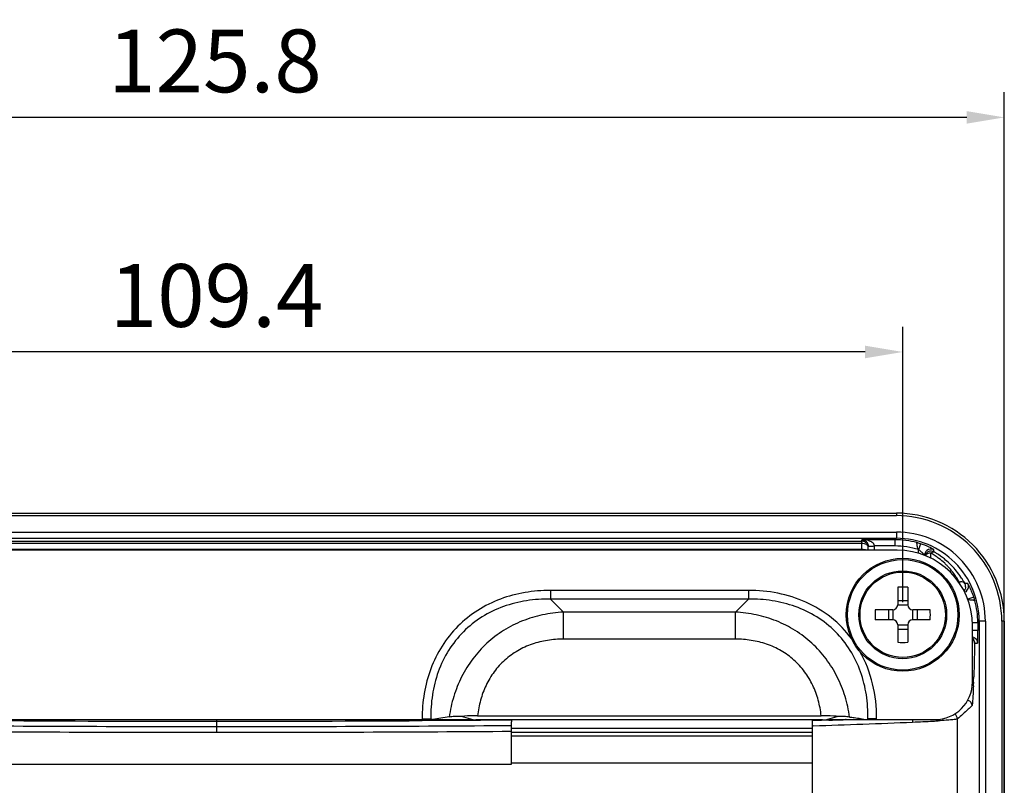
# Model space of a CAD drawing. Units: millimetres. Extents: x -63 to 458, y -89 to 292.
# Drawn here: x 355 to 433, y -18 to 43 of the extents above; entities that cross this region are included whole.
import ezdxf

# ---------------------------------------------------------------- set-up
doc = ezdxf.new("R2010")
doc.units = ezdxf.units.MM
doc.layers.get('Defpoints').update_dxf_attribs({"lineweight": 0})
doc.styles.add('標準', font='txt')
doc.dimstyles.new('標準', dxfattribs={"dimtxt": 5, "dimasz": 3, "dimexe": 2, "dimexo": 1, "dimgap": 2, "dimtad": 1, "dimdec": 1, "dimrnd": 0.01, "dimdsep": 46, "dimtxsty": '標準', "dimcen": 0, "dimclrd": 256, "dimclre": 256, "dimclrt": 256, "dimazin": 0, "dimtfac": 1, "dimtdec": 1, "dimtmove": 0, "dimatfit": 3, "dimfxl": 1, "dimtfillclr": 256, "dimtolj": 1, "dimtzin": 0, "dimlwd": -1, "dimlwe": -1, "dimarcsym": 0})

# ---------------------------------------------------------------- blocks, each defined once
blk = doc.blocks.new('*D22')
at = {"transparency": 16777216}
for p, q in [((315.697, -3.711), (315.697, 18.223)), ((425.084, -3.711), (425.084, 18.223)), ((422.084, 16.223), (318.697, 16.223))]:
    blk.add_line(p, q, dxfattribs=at)
for points in [[(318.697, 16.723), (318.697, 15.723), (315.697, 16.223)], [(422.084, 16.723), (422.084, 15.723), (425.084, 16.223)]]:
    blk.add_solid(points, dxfattribs=at)
at = {"layer": 'Defpoints', "color": 0, "transparency": 16777216}
for p in [(315.697, 16.223), (315.697, -4.711), (425.084, -4.711)]:
    blk.add_point(p, dxfattribs=at)
at = {"transparency": 16777216, "insert": (370.391, 20.723), "char_height": 5, "attachment_point": 5, "style": '標準'}
blk.add_mtext('\\A1;109.4', dxfattribs=at)
blk = doc.blocks.new('*D24')
at = {"transparency": 16777216}
for p, q in [((307.336, -30.912), (307.336, 36.909)), ((433.18, -30.912), (433.18, 36.909)), ((430.18, 34.909), (310.336, 34.909))]:
    blk.add_line(p, q, dxfattribs=at)
for points in [[(310.336, 35.409), (310.336, 34.409), (307.336, 34.909)], [(430.18, 35.409), (430.18, 34.409), (433.18, 34.909)]]:
    blk.add_solid(points, dxfattribs=at)
at = {"layer": 'Defpoints', "color": 0, "transparency": 16777216}
for p in [(307.336, 34.909), (307.336, -31.912), (433.18, -31.912)]:
    blk.add_point(p, dxfattribs=at)
at = {"transparency": 16777216, "insert": (370.258, 39.409), "char_height": 5, "attachment_point": 5, "style": '標準'}
blk.add_mtext('\\A1;125.8', dxfattribs=at)

msp = doc.modelspace()

# ---------------------------------------------------------------- linework, layer by layer
at = {"linetype": 'Continuous'}
for p, q in [((316.2, 3.385), (424.581, 3.385)), ((316.2, 3.185), (424.581, 3.185)), ((424.581, 3.385), (424.581, 3.185)), ((316.206, 1.879), (424.576, 1.879)), ((424.576, 1.879), (424.576, 1.379)), ((316.206, 1.379), (424.576, 1.379)), ((318.947, 1.159), (421.834, 1.159)), ((318.947, 0.999), (421.834, 0.999)), ((424.465, 1.269), (421.834, 1.269)), ((421.834, 0.438), (421.834, 1.269)), ((424.465, 1.269), (424.576, 1.379)), ((424.465, 1.269), (424.465, 0.769)), ((426.487, 0.952), (426.334, 0.476)), ((424.641, 0.438), (316.141, 0.438)), ((318.947, 0.515), (421.834, 0.515)), ((422.334, 0.438), (422.334, 0.752)), ((424.465, 0.769), (422.834, 0.769)), ((422.834, 0.438), (422.834, 0.769)), ((426.334, 0.184), (426.334, 0.477)), ((427.334, -0.165), (427.334, 0.203)), ((427.58, 0.297), (427.558, 0.308)), ((427.572, 0.438), (427.571, 0.466)), ((427.58, 0.297), (427.572, 0.438)), ((428.872, -0.683), (428.973, -0.785)), ((429.596, -2.111), (429.538, -2.111)), ((429.596, -2.111), (429.596, -2.194)), ((429.962, -2.091), (430.035, -2.222)), ((430.069, -2.215), (430.03, -2.213)), ((430.261, -2.224), (430.069, -2.215)), ((396.996, -2.769), (396.996, -3.462)), ((412.786, -2.769), (396.996, -2.769)), ((412.786, -2.769), (412.786, -3.462)), ((424.684, -2.517), (424.684, -3.911)), ((425.484, -2.517), (425.484, -3.911)), ((412.786, -3.462), (396.996, -3.462)), ((398.034, -4.5), (396.996, -3.462)), ((411.748, -4.5), (412.786, -3.462)), ((424.684, -3.574), (425.484, -3.574)), ((424.684, -3.92), (425.484, -3.92)), ((430.747, -3.308), (430.271, -3.461)), ((411.748, -4.5), (398.034, -4.5)), ((398.034, -6.65), (398.034, -4.5)), ((411.748, -6.65), (411.748, -4.5)), ((424.284, -4.311), (422.891, -4.311)), ((423.947, -4.311), (423.947, -5.111)), ((424.294, -4.311), (424.294, -5.111)), ((425.875, -4.311), (425.875, -5.111)), ((427.278, -4.311), (425.884, -4.311)), ((426.221, -4.311), (426.221, -5.111)), ((424.284, -5.111), (422.891, -5.111)), ((427.278, -5.111), (425.884, -5.111)), ((430.628, -5.33), (431.064, -5.33)), ((431.064, -5.33), (431.175, -5.22)), ((431.064, -5.33), (431.064, -5.961)), ((431.675, -5.22), (431.175, -5.22)), ((431.175, -5.22), (431.175, -58.605)), ((431.675, -5.22), (431.675, -58.605)), ((433.18, -5.214), (432.98, -5.214)), ((432.98, -5.214), (432.98, -58.61)), ((433.18, -5.214), (433.18, -58.61)), ((424.684, -5.502), (425.484, -5.502)), ((424.684, -5.511), (424.684, -6.905)), ((424.684, -5.848), (425.484, -5.848)), ((425.484, -5.511), (425.484, -6.905)), ((430.641, -10.062), (430.641, -5.562)), ((431.064, -5.961), (430.641, -5.961)), ((411.748, -6.65), (398.034, -6.65)), ((430.816, -6.961), (430.811, -7.206)), ((430.816, -6.961), (431.047, -6.961)), ((430.73, -10.066), (430.725, -10.184)), ((351.507, -13.062), (389.275, -13.062)), ((370.391, -13.062), (370.391, -14.061)), ((386.776, -12.988), (386.776, -13.062)), ((386.776, -12.988), (387.469, -12.988)), ((387.135, -13.142), (386.779, -13.144)), ((387.177, -13.142), (387.135, -13.142)), ((387.472, -13.14), (387.177, -13.142)), ((387.469, -12.988), (387.469, -13.062)), ((387.543, -13.062), (387.469, -12.988)), ((387.546, -13.14), (387.472, -13.14)), ((387.543, -13.062), (387.624, -13.048)), ((389.279, -13.131), (387.546, -13.14)), ((389.275, -13.062), (390.594, -13.062)), ((390.599, -13.124), (389.279, -13.131)), ((390.845, -13.075), (389.926, -12.802)), ((390.851, -13.122), (390.599, -13.124)), ((391.184, -13.12), (390.851, -13.122)), ((391.178, -13.062), (418.603, -13.062)), ((391.195, -12.754), (418.586, -12.754)), ((393.891, -16.612), (393.891, -13.249)), ((417.891, -19.612), (417.891, -13.249)), ((418.942, -13.111), (418.614, -13.121)), ((418.937, -13.075), (419.855, -12.802)), ((419.131, -13.106), (418.942, -13.111)), ((419.191, -13.104), (419.131, -13.106)), ((419.188, -13.062), (420.507, -13.062)), ((420.511, -13.064), (420.326, -13.07)), ((420.507, -13.062), (427.641, -13.062)), ((420.584, -13.062), (420.511, -13.064)), ((422.239, -13.062), (422.312, -12.988)), ((423.005, -12.988), (422.312, -12.988)), ((422.312, -13.062), (422.312, -12.988)), ((423.005, -13.062), (423.005, -12.988)), ((429.438, -13.011), (429.438, -13.012)), ((429.438, -26.112), (429.438, -13.011)), ((393.891, -13.75), (417.891, -13.75)), ((417.891, -14.099), (393.891, -14.099)), ((417.952, -13.552), (417.884, -13.554)), ((393.891, -14.346), (417.891, -14.346)), ((346.891, -16.612), (393.891, -16.612)), ((417.891, -16.524), (393.891, -16.524))]:
    msp.add_line(p, q, dxfattribs=at)
for radius in [4.5, 4.4, 3.5, 3.405]:
    msp.add_circle((425.084, -4.711), radius, dxfattribs=at)
for centre, radius, start, end in [((424.582, -5.214), 8.598, 359.99736, 90.00273), ((424.582, -5.213), 8.398, 359.99679, 90.0033), ((424.576, -5.219), 7.098, 359.99667, 90.00333), ((421.817, -0.73), 2, 87.95647, 89.50041), ((421.834, 0.657), 0.502, 77.14697, 89.97622), ((421.835, 0.66), 0.499, 73.88694, 77.12883), ((421.834, 0.658), 0.501, 64.2412, 73.88148), ((421.81, 0.745), 0.526, 30.1344, 58.99697), ((421.813, 0.747), 0.522, 22.55228, 30.12509), ((421.923, -0.185), 1.443, 71.9972, 73.75611), ((424.461, -5.366), 6.635, 74.7493, 89.95847), ((424.576, -5.219), 6.598, 359.99482, 90.00518), ((424.488, -5.255), 6.52, 72.14335, 74.72403), ((424.739, -4.507), 5.732, 64.64903, 72.23585), ((421.885, -0.041), 0.548, 61.53528, 68.68102), ((421.834, 0.752), 0.501, 0.00534, 2.467), ((424.462, -5.367), 6.137, 72.23731, 89.96929), ((424.641, -5.562), 6, 0, 90), ((427.335, 0.025), 0.5, 131.09461, 179.95656), ((427.334, 0.026), 0.5, 61.76804, 131.08042), ((427.336, -0.142), 0.504, 120.43697, 128.16436), ((424.355, -4.963), 5.964, 56.20121, 60.02628), ((424.36, -5.286), 6.445, 58.06672, 60.03415), ((424.357, -5.292), 6.452, 51.19039, 58.06661), ((427.335, -0.878), 0.713, 90.01741, 95.16333), ((430.517, 1.347), 3.523, 205.40655, 206.41803), ((424.35, -4.97), 5.972, 52.77757, 56.19914), ((424.347, -4.974), 5.977, 46.90712, 52.77939), ((424.345, -5.307), 6.471, 46.51872, 51.19259), ((424.308, -5.012), 6.032, 44.34831, 46.88276), ((424.34, -5.313), 6.478, 45.61471, 46.52099), ((424.305, -5.018), 6.037, 43.52298, 44.36557), ((424.319, -5.005), 6.018, 37.80848, 43.52451), ((424.316, -5.336), 6.512, 33.8732, 44.33881), ((424.307, -5.013), 6.033, 28.74691, 37.80029), ((429.771, -2.735), 0.648, 97.31925, 105.66089), ((424.284, -5.359), 6.551, 32.07923, 33.88387), ((424.277, -5.363), 6.559, 31.42607, 32.07941), ((424.272, -5.366), 6.565, 30.35569, 31.42599), ((424.268, -5.369), 6.57, 29.93319, 30.35576), ((429.594, -2.462), 0.503, 14.67632, 28.51647), ((429.596, -2.461), 0.5, 358.16935, 14.63649), ((429.821, -2.461), 0.5, 315.1252, 28.22846), ((425.084, -15.287), 12.776, 88.20644, 91.79356), ((429.595, -2.46), 0.502, 316.878, 328.65988), ((429.594, -2.46), 0.502, 328.65481, 335.60542), ((424.284, -3.911), 0.4, 270, 0), ((425.884, -3.911), 0.4, 180, 270), ((424.415, -5.345), 6.652, 15.27041, 17.83122), ((424.437, -5.334), 6.628, 0.03292, 15.22811), ((435.663, -4.711), 12.778, 178.20616, 181.79384), ((414.506, -4.711), 12.778, 358.20616, 1.79384), ((424.284, -5.511), 0.4, 0, 90), ((425.884, -5.511), 0.4, 90, 180), ((387.638, -6.007), 43.427, 359.23577, 0.06113), ((425.084, 5.865), 12.776, 268.20644, 271.79356), ((430.314, -6.963), 0.503, 32.11624, 51.22576), ((430.315, -6.961), 0.501, 25.65153, 32.05236), ((430.451, -6.98), 0.367, 17.04241, 32.31269), ((430.316, -6.961), 0.5, 12.22128, 25.64086), ((430.314, -6.961), 0.502, 0.02246, 12.20221), ((427.641, -10.062), 3, 270, 0), ((348.422, -7.056), 82.362, 357.6867, 357.82317), ((312.206, -5.722), 118.603, 357.90106, 358.09925), ((371.436, 3082.467), 3095.66, 269.677317, 269.980652), ((367.116, 3829.673), 3842.867, 270.048834, 270.293179), ((393.396, -47.147), 34.585, 97.4209, 99.60626), ((397.541, -13.249), 3.65, 177.05738, 179.99802), ((414.241, -13.249), 3.65, 0.00198, 2.94262), ((399.964, 578.733), 592.558, 271.739578, 272.506028), ((403.005, 540.716), 554.057, 271.67408, 271.7915), ((419.436, 136.241), 149.638, 272.46566, 273.09429), ((423.224, 65.722), 79.018, 273.11165, 273.40104), ((428.938, -13.012), 0.5, 0.00585, 54.95329), ((428.938, -13.012), 0.5, 0.00032, 54.95777), ((369.26, 3011.98), 3025.587, 269.576369, 270.021407), ((367.178, 2565.931), 2579.995, 269.549458, 270.071346), ((372.77, 2655.98), 2669.588, 269.948931, 270.453409), ((373.604, 2565.446), 2579.51, 269.928632, 270.450648)]:
    msp.add_arc(centre, radius, start, end, dxfattribs=at)
for points, knots in [([(421.834, 1.269), (421.855, 1.268), (421.941, 1.26), (422.025, 1.229), (422.081, 1.196)], [0, 0, 0, 0, 0.24142, 1, 1, 1, 1]), ([(421.834, 0.999), (421.858, 0.999), (421.948, 0.995), (422.039, 0.974), (422.101, 0.947)], [0, 0, 0, 0, 0.257098, 1, 1, 1, 1]), ([(422.101, 0.947), (422.159, 0.922), (422.261, 0.858), (422.322, 0.75), (422.331, 0.697)], [0, 0, 0, 0, 0.542029, 1, 1, 1, 1]), ([(422.295, 0.947), (422.3, 0.935), (422.321, 0.879), (422.332, 0.819), (422.334, 0.773)], [0, 0, 0, 0, 0.227659, 1, 1, 1, 1]), ([(422.834, 0.769), (422.832, 0.826), (422.786, 0.937), (422.662, 1.05), (422.52, 1.132), (422.42, 1.171), (422.369, 1.187)], [0, 0, 0, 0, 0.25981, 0.511461, 0.757301, 1, 1, 1, 1]), ([(426.334, 0.476), (426.304, 0.539), (426.263, 0.633), (426.242, 0.762), (426.24, 0.869), (426.222, 0.958), (426.202, 1.019), (426.203, 1.036)], [0, 0, 0, 0, 0.359934, 0.526052, 0.676865, 0.90938, 1, 1, 1, 1]), ([(421.834, 0.515), (421.899, 0.515), (421.984, 0.504), (422.065, 0.477), (422.084, 0.469)], [0, 0, 0, 0, 0.756425, 1, 1, 1, 1]), ([(422.334, 0.752), (422.334, 0.753), (422.342, 0.754), (422.351, 0.756), (422.371, 0.757), (422.408, 0.759), (422.471, 0.76), (422.526, 0.762), (422.557, 0.762)], [0, 0, 0, 0, 0.019072, 0.069939, 0.153127, 0.267903, 0.584256, 1, 1, 1, 1]), ([(422.557, 0.762), (422.578, 0.763), (422.67, 0.765), (422.763, 0.767), (422.834, 0.769)], [0, 0, 0, 0, 0.230429, 1, 1, 1, 1]), ([(426.59, 0.282), (426.571, 0.299), (426.489, 0.368), (426.403, 0.432), (426.334, 0.476)], [0, 0, 0, 0, 0.240286, 1, 1, 1, 1]), ([(426.834, 0.026), (426.834, 0.029), (426.825, 0.039), (426.812, 0.058), (426.788, 0.085), (426.746, 0.133), (426.68, 0.2), (426.622, 0.254), (426.59, 0.282)], [0, 0, 0, 0, 0.030596, 0.100351, 0.202761, 0.33073, 0.641127, 1, 1, 1, 1]), ([(427.334, 0.203), (427.286, 0.203), (427.117, 0.187), (426.941, 0.101), (426.875, -0.004)], [0, 0, 0, 0, 0.280316, 1, 1, 1, 1]), ([(427.571, 0.466), (427.571, 0.469), (427.558, 0.476), (427.541, 0.49), (427.506, 0.509), (427.462, 0.535), (427.407, 0.565), (427.317, 0.613), (427.244, 0.649), (427.193, 0.673)], [0, 0, 0, 0, 0.02269, 0.080067, 0.170241, 0.290168, 0.436424, 0.605573, 1, 1, 1, 1]), ([(427.334, 0.203), (427.371, 0.236), (427.436, 0.288), (427.524, 0.312), (427.557, 0.305)], [0, 0, 0, 0, 0.588825, 1, 1, 1, 1]), ([(430.03, -2.213), (430.001, -2.165), (429.888, -2.087), (429.758, -2.084), (429.689, -2.093)], [0, 0, 0, 0, 0.448179, 1, 1, 1, 1]), ([(430.747, -3.308), (430.704, -3.174), (430.634, -2.98), (430.531, -2.735), (430.456, -2.574), (430.396, -2.455), (430.352, -2.372), (430.324, -2.322), (430.301, -2.283), (430.283, -2.252), (430.27, -2.236), (430.264, -2.225), (430.261, -2.224)], [0, 0, 0, 0, 0.35375, 0.518896, 0.669814, 0.8008, 0.856683, 0.904839, 0.944205, 0.973735, 0.992516, 1, 1, 1, 1]), ([(396.996, -2.769), (396.321, -2.769), (394.968, -2.876), (392.999, -3.396), (391.17, -4.297), (389.576, -5.57), (388.303, -7.165), (387.403, -8.994), (386.884, -10.962), (386.776, -12.314), (386.776, -12.988)], [0, 0, 0, 0, 0.125066, 0.250093, 0.375095, 0.500078, 0.625065, 0.750047, 0.875024, 1, 1, 1, 1]), ([(421.007, -6.61), (420.538, -5.984), (419.433, -4.846), (417.401, -3.621), (415.14, -2.914), (413.569, -2.769), (412.786, -2.769)], [0, 0, 0, 0, 0.249971, 0.499964, 0.749967, 1, 1, 1, 1]), ([(396.996, -3.462), (396.363, -3.453), (395.093, -3.534), (393.24, -3.995), (391.516, -4.821), (390.015, -6.01), (388.827, -7.51), (388.001, -9.235), (387.542, -11.087), (387.46, -12.356), (387.469, -12.988)], [0, 0, 0, 0, 0.125054, 0.25008, 0.375088, 0.500079, 0.625075, 0.750063, 0.875036, 1, 1, 1, 1]), ([(422.312, -12.988), (422.321, -12.356), (422.24, -11.086), (421.78, -9.233), (420.953, -7.508), (419.765, -6.008), (418.264, -4.82), (416.539, -3.994), (414.687, -3.534), (413.418, -3.453), (412.786, -3.462)], [0, 0, 0, 0, 0.125054, 0.250079, 0.375087, 0.500077, 0.625073, 0.750061, 0.875035, 1, 1, 1, 1]), ([(430.832, -3.592), (430.832, -3.596), (430.802, -3.591), (430.777, -3.577), (430.716, -3.553), (430.643, -3.546), (430.557, -3.555), (430.461, -3.546), (430.365, -3.51), (430.302, -3.478), (430.271, -3.461)], [0, 0, 0, 0, 0.023718, 0.093855, 0.200317, 0.328764, 0.477449, 0.640549, 0.817822, 1, 1, 1, 1]), ([(398.034, -4.5), (397.476, -4.529), (396.363, -4.672), (394.75, -5.157), (393.245, -5.917), (391.901, -6.94), (390.769, -8.194), (389.881, -9.631), (389.254, -11.199), (389.01, -12.298), (388.929, -12.853)], [0, 0, 0, 0, 0.124737, 0.249537, 0.37443, 0.499423, 0.624514, 0.749673, 0.874843, 1, 1, 1, 1]), ([(420.853, -12.853), (420.772, -12.298), (420.528, -11.199), (419.901, -9.631), (419.013, -8.194), (417.881, -6.941), (416.538, -5.918), (415.032, -5.157), (413.419, -4.672), (412.305, -4.529), (411.748, -4.5)], [0, 0, 0, 0, 0.125166, 0.250327, 0.375456, 0.500518, 0.625501, 0.750404, 0.875238, 1, 1, 1, 1]), ([(398.034, -6.65), (397.612, -6.65), (396.767, -6.712), (395.533, -7.013), (394.373, -7.538), (393.342, -8.282), (392.485, -9.223), (391.835, -10.314), (391.398, -11.505), (391.242, -12.336), (391.195, -12.754)], [0, 0, 0, 0, 0.125171, 0.2503, 0.375378, 0.500395, 0.62536, 0.750282, 0.875155, 1, 1, 1, 1]), ([(418.586, -12.754), (418.54, -12.336), (418.384, -11.505), (417.947, -10.314), (417.297, -9.223), (416.441, -8.283), (415.409, -7.538), (414.25, -7.014), (413.015, -6.712), (412.169, -6.65), (411.748, -6.65)], [0, 0, 0, 0, 0.124841, 0.249696, 0.374581, 0.499516, 0.624526, 0.749618, 0.874806, 1, 1, 1, 1]), ([(431.047, -6.961), (431.049, -6.961), (431.048, -6.948), (431.052, -6.934), (431.053, -6.9), (431.055, -6.859), (431.056, -6.805), (431.059, -6.713), (431.06, -6.639), (431.061, -6.587)], [0, 0, 0, 0, 0.017574, 0.067744, 0.150154, 0.264075, 0.408114, 0.580205, 1, 1, 1, 1]), ([(423.005, -12.988), (423.005, -12.059), (422.802, -10.192), (422.125, -8.432), (421.668, -7.623)], [0, 0, 0, 0, 0.500204, 1, 1, 1, 1]), ([(430.811, -7.205), (430.805, -7.428), (430.786, -8.245), (430.764, -9.062), (430.744, -9.656)], [0, 0, 0, 0, 0.27266, 1, 1, 1, 1]), ([(430.717, -10.38), (430.708, -10.601), (430.695, -10.912), (430.673, -11.296), (430.657, -11.52), (430.641, -11.697), (430.627, -11.83), (430.61, -11.913), (430.601, -11.958), (430.591, -11.968)], [0, 0, 0, 0, 0.415635, 0.584032, 0.72461, 0.836637, 0.919677, 0.973817, 1, 1, 1, 1]), ([(430.269, -11.501), (430.361, -11.536), (430.529, -11.666), (430.59, -11.869), (430.591, -11.968)], [0, 0, 0, 0, 0.500206, 1, 1, 1, 1]), ([(430.591, -11.968), (430.495, -12.058), (430.116, -12.412), (429.731, -12.759), (429.438, -13.011)], [0, 0, 0, 0, 0.253653, 1, 1, 1, 1]), ([(389.926, -12.802), (389.741, -12.801), (389.408, -12.807), (389.076, -12.834), (388.929, -12.853)], [0, 0, 0, 0, 0.555843, 1, 1, 1, 1]), ([(391.195, -12.754), (391.086, -12.754), (390.662, -12.758), (390.239, -12.777), (389.926, -12.802)], [0, 0, 0, 0, 0.259136, 1, 1, 1, 1]), ([(390.594, -13.062), (390.611, -13.062), (390.695, -13.063), (390.779, -13.069), (390.845, -13.075)], [0, 0, 0, 0, 0.205269, 1, 1, 1, 1]), ([(390.845, -13.075), (390.871, -13.072), (390.982, -13.065), (391.093, -13.062), (391.178, -13.062)], [0, 0, 0, 0, 0.236689, 1, 1, 1, 1]), ([(393.896, -13.105), (393.672, -13.106), (392.768, -13.111), (391.864, -13.117), (391.184, -13.12)], [0, 0, 0, 0, 0.248097, 1, 1, 1, 1]), ([(418.614, -13.121), (418.555, -13.122), (418.313, -13.129), (418.072, -13.136), (417.891, -13.141)], [0, 0, 0, 0, 0.24724, 1, 1, 1, 1]), ([(419.855, -12.802), (419.755, -12.794), (419.333, -12.765), (418.909, -12.754), (418.586, -12.754)], [0, 0, 0, 0, 0.23729, 1, 1, 1, 1]), ([(418.603, -13.062), (418.632, -13.062), (418.743, -13.063), (418.854, -13.068), (418.937, -13.075)], [0, 0, 0, 0, 0.259232, 1, 1, 1, 1]), ([(418.937, -13.075), (418.961, -13.072), (419.045, -13.066), (419.128, -13.062), (419.188, -13.062)], [0, 0, 0, 0, 0.290533, 1, 1, 1, 1]), ([(420.853, -12.853), (420.706, -12.834), (420.374, -12.807), (420.04, -12.801), (419.855, -12.802)], [0, 0, 0, 0, 0.444159, 1, 1, 1, 1]), ([(420.853, -12.853), (420.973, -12.868), (421.436, -12.93), (421.898, -13.004), (422.239, -13.062)], [0, 0, 0, 0, 0.259031, 1, 1, 1, 1]), ([(429.438, -13.012), (429.423, -13.02), (429.376, -13.03), (429.287, -13.046), (429.157, -13.062), (428.902, -13.088), (428.483, -13.121), (428.12, -13.144), (427.912, -13.157)], [0, 0, 0, 0, 0.032996, 0.092071, 0.177534, 0.289425, 0.592294, 1, 1, 1, 1])]:
    msp.add_open_spline(points, degree=3, knots=knots, dxfattribs=at)
for points in [[(422.327, 1.2), (422.185, 1.241), (422.036, 1.263), (421.888, 1.268)], [(422.052, 1.109), (422.118, 1.077), (422.179, 1.028), (422.225, 0.971)], [(422.225, 0.971), (422.283, 0.898), (422.321, 0.806), (422.331, 0.715)], [(427.025, 0.254), (426.946, 0.192), (426.884, 0.101), (426.855, 0.005)], [(427.382, 0.359), (427.28, 0.369), (427.17, 0.344), (427.081, 0.292)], [(427.558, 0.308), (427.504, 0.336), (427.443, 0.353), (427.382, 0.359)], [(427.557, 0.305), (427.565, 0.303), (427.573, 0.301), (427.58, 0.297)], [(430.175, -2.814), (430.132, -2.857), (430.08, -2.893), (430.024, -2.918)], [(430.096, -2.477), (430.094, -2.542), (430.079, -2.608), (430.052, -2.667)], [(430.641, -6.47), (430.691, -6.479), (430.739, -6.497), (430.784, -6.521)], [(430.643, -6.664), (430.662, -6.677), (430.68, -6.691), (430.696, -6.707)], [(430.696, -6.707), (430.721, -6.73), (430.743, -6.756), (430.761, -6.784)], [(430.784, -6.521), (430.882, -6.574), (430.966, -6.666), (431.009, -6.77)], [(430.801, -6.872), (430.81, -6.901), (430.816, -6.931), (430.816, -6.961)], [(431.009, -6.77), (431.034, -6.83), (431.047, -6.896), (431.047, -6.961)], [(425.834, -13.061), (425.859, -13.123), (425.873, -13.192), (425.873, -13.259)]]:
    msp.add_open_spline(points, degree=3, dxfattribs=at)

# ---------------------------------------------------------------- dimensions: what is measured, and where the dimension line sits
for base, p1, p2, picture, middle in [((307.336, 34.909), (433.18, -31.912), (307.336, -31.912), '*D24', (370.258, 39.409)), ((315.697, 16.223), (425.084, -4.711), (315.697, -4.711), '*D22', (370.391, 20.723))]:
    dim = msp.add_linear_dim(base=base, p1=p1, p2=p2, dimstyle='標準')
    dim.commit()
    dim.dimension.update_dxf_attribs({"geometry": picture, "text_midpoint": middle})

doc.saveas('drawing.dxf')
